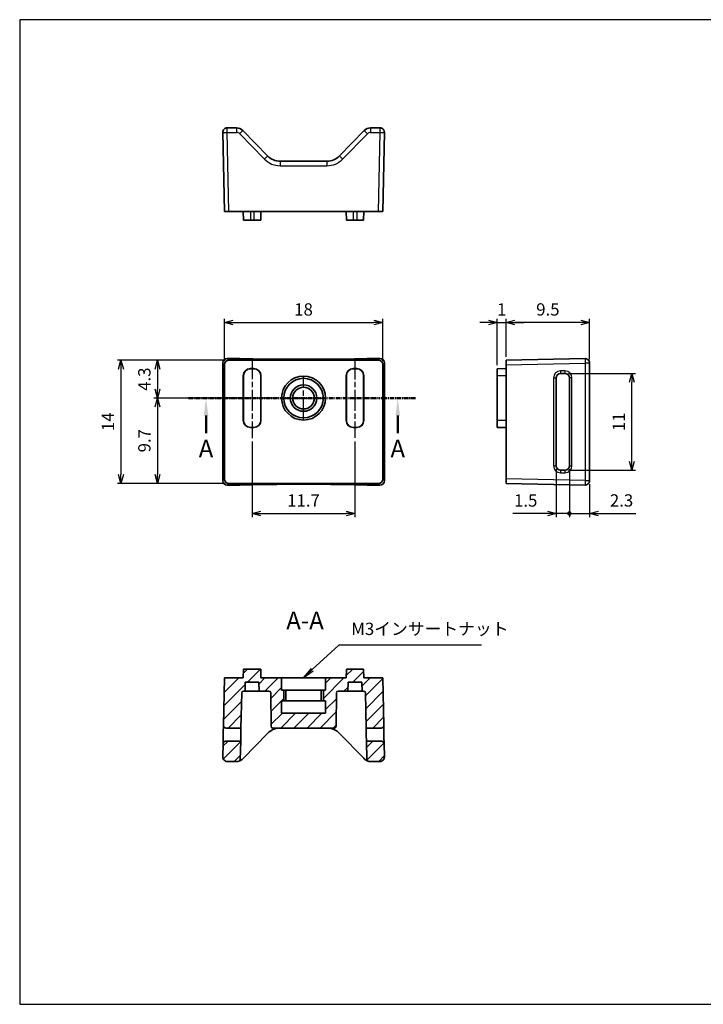
# Model space of a CAD drawing. Units: millimetres. Extents: x 0 to 161, y 0 to 112.
# Drawn here: x 0 to 78, y 0 to 112 of the extents above; entities that cross this region are included whole.
import ezdxf

# ---------------------------------------------------------------- set-up
doc = ezdxf.new("R2010")
doc.units = ezdxf.units.MM
doc.header["$LTSCALE"] = 0.4
for name, pattern in [('AM_ISO08W050', [18, 12, -1.5, 3, -1.5]), ('AM_ISO08W050x2', [9, 6, -0.75, 1.5, -0.75]), ('CENTER', [2, 1.25, -0.25, 0.25, -0.25])]:
    doc.linetypes.add(name, pattern=pattern)
for name, color, linetype, lineweight in [('AM_10', 7, 'AM_ISO08W050', 50), ('AM_5', 3, 'Continuous', 25), ('AM_7', 4, 'AM_ISO08W050', 25), ('Hatch (ISO)', 1, 'Continuous', 18), ('Visible (ISO)', 7, 'Continuous', 35), ('Visible Narrow (ISO)', 7, 'Continuous', 25)]:
    doc.layers.add(name, color=color, linetype=linetype, lineweight=lineweight)
doc.styles.add('ACISOTS', font='isocp.shx', dxfattribs={"height": 1, "bigfont": 'extfont.shx'})
doc.styles.get("Standard").update_dxf_attribs({"font": 'ISOCP.SHX', "bigfont": 'EXTFONT.SHX'})
doc.dimstyles.new('AM_ISO$0', dxfattribs={"dimtxt": 3.5, "dimasz": 2.5, "dimexe": 1, "dimexo": 1, "dimgap": 1.5, "dimtad": 1, "dimdsep": 46, "dimtxsty": 'STANDARD', "dimblk": 'OPEN30', "dimcen": 0, "dimclrd": 3, "dimclre": 3, "dimclrt": 2, "dimadec": 0, "dimazin": 2, "dimtp": 0.1, "dimtm": 0.1, "dimtfac": 0.71, "dimtmove": 0, "dimatfit": 3, "dimldrblk": 'OPEN30', "dimfxl": 1, "dimlwd": -1, "dimlwe": -1, "dimarcsym": 0})

# ---------------------------------------------------------------- blocks, each defined once
blk = doc.blocks.new('TK-A3')
blk.add_lwpolyline([(0, 0), (403, 0), (403, 280), (0, 280)], close=True)
blk = doc.blocks.new('*S36')
at = {"layer": 'AM_10', "color": 7, "linetype": 'CENTER'}
for p, q in [((19.19, 68.96), (23.19, 68.96)), ((45, 68.96), (41, 68.96))]:
    blk.add_line(p, q, dxfattribs=at)
at = {"layer": 'AM_10', "color": 1, "linetype": 'CENTER'}
blk.add_line((23.19, 68.96), (41, 68.96), dxfattribs=at)
at = {"layer": 'AM_10', "color": 7, "linetype": 'AM_ISO08W050'}
for p, q in [((21.19, 66.96), (21.19, 64.96)), ((43, 66.96), (43, 64.96))]:
    blk.add_line(p, q, dxfattribs=at)
at = {"layer": 'AM_10', "color": 7, "linetype": 'Continuous', "extrusion": (1e-16, 0, -1)}
blk.add_trace([(-20.93, 66.96), (-21.46, 66.96), (-21.19, 68.96)], dxfattribs=at)
at = {"layer": 'AM_10', "color": 7, "linetype": 'Continuous'}
blk.add_trace([(43.26, 66.96), (42.74, 66.96), (43, 68.96)], dxfattribs=at)
at = {"layer": 'AM_10', "color": 7, "char_height": 2, "attachment_point": 5, "style": 'ACISOTS'}
for s, insert in [('A', (21.19, 62.96)), ('A', (43, 62.96)), ('A-A', (32.45, 43.4))]:
    blk.add_mtext(s, dxfattribs=dict(at, insert=insert))
blk = doc.blocks.new('_Open30')
at = {"color": 0, "linetype": 'ByBlock', "lineweight": -2}
for p, q in [((-1, 0.27), (0, 0)), ((0, 0), (-1, -0.27)), ((0, 0), (-1, 0))]:
    blk.add_line(p, q, dxfattribs=at)
blk = doc.blocks.new('*D26')
at = {"layer": 'AM_5', "color": 3}
for p, q in [((23.38, 73.26), (11.12, 73.26)), ((11.52, 72.26), (11.52, 60.26)), ((23.38, 59.26), (11.12, 59.26))]:
    blk.add_line(p, q, dxfattribs=at)
at = {"layer": 'Defpoints', "color": 0}
for p in [(23.78, 73.26), (11.52, 59.26), (23.78, 59.26)]:
    blk.add_point(p, dxfattribs=at)
at = {"layer": 'AM_5', "color": 3}
for p, rotation in [((11.52, 73.26), 90), ((11.52, 59.26), 270)]:
    blk.add_blockref('_Open30', p, dxfattribs=dict(at, rotation=rotation))
at = {"layer": 'AM_5', "color": 2, "insert": (10.22, 66.26), "char_height": 1.4, "attachment_point": 5, "rotation": 90}
blk.add_mtext('14', dxfattribs=at)
blk = doc.blocks.new('*D27')
at = {"layer": 'AM_5', "color": 3}
for p, q in [((23.38, 73.26), (15.26, 73.26)), ((15.66, 72.26), (15.66, 69.96)), ((29.45, 68.96), (15.26, 68.96))]:
    blk.add_line(p, q, dxfattribs=at)
at = {"layer": 'Defpoints', "color": 0}
for p in [(23.78, 73.26), (15.66, 68.96), (29.85, 68.96)]:
    blk.add_point(p, dxfattribs=at)
at = {"layer": 'AM_5', "color": 3}
for p, rotation in [((15.66, 73.26), 90), ((15.66, 68.96), 270)]:
    blk.add_blockref('_Open30', p, dxfattribs=dict(at, rotation=rotation))
at = {"layer": 'AM_5', "color": 2, "insert": (14.36, 71.11), "char_height": 1.4, "attachment_point": 5, "rotation": 90}
blk.add_mtext('4.3', dxfattribs=at)
blk = doc.blocks.new('*D28')
at = {"layer": 'AM_5', "color": 3}
for p, q in [((29.45, 68.96), (15.26, 68.96)), ((15.66, 67.96), (15.66, 60.26)), ((23.38, 59.26), (15.26, 59.26))]:
    blk.add_line(p, q, dxfattribs=at)
at = {"layer": 'Defpoints', "color": 0}
for p in [(29.85, 68.96), (15.66, 59.26), (23.78, 59.26)]:
    blk.add_point(p, dxfattribs=at)
at = {"layer": 'AM_5', "color": 3}
for p, rotation in [((15.66, 68.96), 90), ((15.66, 59.26), 270)]:
    blk.add_blockref('_Open30', p, dxfattribs=dict(at, rotation=rotation))
at = {"layer": 'AM_5', "color": 2, "insert": (14.36, 64.11), "char_height": 1.4, "attachment_point": 5, "rotation": 90}
blk.add_mtext('9.7', dxfattribs=at)
blk = doc.blocks.new('*S38')
at = {"layer": 'AM_5', "color": 3}
for p, q in [((36.31, 40.87), (33.26, 38.07)), ((52.53, 40.87), (36.31, 40.87))]:
    blk.add_line(p, q, dxfattribs=at)
at = {"layer": 'AM_5', "color": 3, "linetype": 'Continuous'}
for p, q in [((33.14, 38.21), (32.23, 37.13)), ((33.26, 38.07), (32.23, 37.13)), ((32.23, 37.13), (33.39, 37.94))]:
    blk.add_line(p, q, dxfattribs=at)
at = {"layer": 'AM_5', "color": 2, "insert": (37.71, 41.57), "char_height": 1.4, "attachment_point": 7, "style": 'ACISOTS'}
blk.add_mtext('M3インサートナット', dxfattribs=at)
blk = doc.blocks.new('*D31')
at = {"layer": 'AM_5', "color": 3}
for p, q in [((55.32, 73.66), (55.32, 77.96)), ((63.82, 77.56), (56.32, 77.56)), ((64.82, 73.35), (64.82, 77.96))]:
    blk.add_line(p, q, dxfattribs=at)
at = {"layer": 'Defpoints', "color": 0}
for p in [(55.32, 77.56), (55.32, 73.26), (64.82, 72.95)]:
    blk.add_point(p, dxfattribs=at)
at = {"layer": 'AM_5', "color": 3, "rotation": 180}
blk.add_blockref('_Open30', (55.32, 77.56), dxfattribs=at)
at = {"layer": 'AM_5', "color": 3}
blk.add_blockref('_Open30', (64.82, 77.56), dxfattribs=at)
at = {"layer": 'AM_5', "color": 2, "insert": (60.07, 78.86), "char_height": 1.4, "attachment_point": 5}
blk.add_mtext('9.5', dxfattribs=at)
blk = doc.blocks.new('GENDOT')
blk.add_line((0, 0), (-1, 0))
at = {"const_width": 0.25}
blk.add_lwpolyline([(-0.125, 0, 1), (0.125, 0, 1)], format="xyb", close=True, dxfattribs=at)
blk = doc.blocks.new('*D33')
at = {"layer": 'AM_5', "color": 3}
for p, q in [((62.52, 60.86), (62.52, 55.43)), ((64.82, 59.17), (64.82, 55.43)), ((61.52, 55.83), (60.52, 55.83)), ((62.52, 55.83), (64.82, 55.83)), ((65.82, 55.83), (70.07, 55.83))]:
    blk.add_line(p, q, dxfattribs=at)
at = {"layer": 'Defpoints', "color": 0}
for p in [(62.52, 61.26), (64.82, 59.57), (62.52, 55.83)]:
    blk.add_point(p, dxfattribs=at)
at = {"layer": 'AM_5', "color": 3}
blk.add_blockref('GENDOT', (62.52, 55.83), dxfattribs=at)
at = {"layer": 'AM_5', "color": 3, "rotation": 180}
blk.add_blockref('_Open30', (64.82, 55.83), dxfattribs=at)
at = {"layer": 'AM_5', "color": 2, "insert": (68.45, 57.13), "char_height": 1.4, "attachment_point": 5}
blk.add_mtext('2.3', dxfattribs=at)
blk = doc.blocks.new('*D34')
at = {"layer": 'AM_5', "color": 3}
for p, q in [((61.02, 60.86), (61.02, 55.43)), ((62.52, 60.86), (62.52, 55.43)), ((60.02, 55.83), (56.08, 55.83)), ((62.52, 55.83), (61.02, 55.83)), ((63.52, 55.83), (64.52, 55.83))]:
    blk.add_line(p, q, dxfattribs=at)
at = {"layer": 'Defpoints', "color": 0}
for p in [(61.02, 61.26), (62.52, 61.26), (62.52, 55.83)]:
    blk.add_point(p, dxfattribs=at)
at = {"layer": 'AM_5', "color": 3}
blk.add_blockref('_Open30', (61.02, 55.83), dxfattribs=at)
at = {"layer": 'AM_5', "color": 3, "rotation": 180}
blk.add_blockref('GENDOT', (62.52, 55.83), dxfattribs=at)
at = {"layer": 'AM_5', "color": 2, "insert": (57.55, 57.13), "char_height": 1.4, "attachment_point": 5}
blk.add_mtext('1.5', dxfattribs=at)
blk = doc.blocks.new('*S37')
at = {"layer": 'AM_10', "color": 7, "linetype": 'CENTER'}
for p, q in [((19.19, 68.96), (23.19, 68.96)), ((45, 68.96), (41, 68.96))]:
    blk.add_line(p, q, dxfattribs=at)
at = {"layer": 'AM_10', "color": 1, "linetype": 'CENTER'}
blk.add_line((23.19, 68.96), (41, 68.96), dxfattribs=at)
at = {"layer": 'AM_10', "color": 7, "linetype": 'AM_ISO08W050'}
for p, q in [((21.19, 66.96), (21.19, 64.96)), ((43, 66.96), (43, 64.96))]:
    blk.add_line(p, q, dxfattribs=at)
at = {"layer": 'AM_10', "color": 7, "linetype": 'Continuous', "extrusion": (1e-16, 0, -1)}
blk.add_trace([(-20.93, 66.96), (-21.46, 66.96), (-21.19, 68.96)], dxfattribs=at)
at = {"layer": 'AM_10', "color": 7, "linetype": 'Continuous'}
blk.add_trace([(43.26, 66.96), (42.74, 66.96), (43, 68.96)], dxfattribs=at)
at = {"layer": 'AM_10', "color": 7, "char_height": 2, "attachment_point": 5, "style": 'ACISOTS'}
for s, insert in [('A', (21.19, 62.96)), ('A', (43, 62.96)), ('A-A', (32.45, 43.4))]:
    blk.add_mtext(s, dxfattribs=dict(at, insert=insert))

msp = doc.modelspace()

# ---------------------------------------------------------------- hatches: boundary and pattern name
at = {"layer": 'Hatch (ISO)'}
h = msp.add_hatch(dxfattribs=at)
h.set_pattern_fill('ANSI31', color=256, scale=8.466667, style=0)
h.set_pattern_definition([(45, (-2.45, -5.194), (-0.748355, 0.748355), [])])
edge = h.paths.add_edge_path()
edge.add_ellipse((39.677, 27.861), major_axis=(-0.2, -0.004), ratio=1, start_angle=0, end_angle=72.31439)
edge.add_ellipse((39.904, 28.628), major_axis=(-0.284, -0.959), ratio=1, start_angle=0, end_angle=16.47956)
edge.add_line((39.904, 27.628), (40.972, 27.628))
edge.add_ellipse((40.972, 28.128), major_axis=(0, -0.5), ratio=1, start_angle=0, end_angle=91.20605)
edge.add_line((41.472, 28.138), (41.44, 29.634))
edge.add_ellipse((41.141, 29.628), major_axis=(0.3, 0.006), ratio=1, start_angle=0, end_angle=88.79395)
edge.add_line((41.141, 29.928), (39.434, 29.928))
edge.add_line((39.434, 29.928), (39.477, 27.856))
edge = h.paths.add_edge_path()
edge.add_ellipse((24.888, 27.861), major_axis=(0.057, -0.192), ratio=1, start_angle=0, end_angle=72.31439)
edge.add_line((25.088, 27.856), (25.132, 29.928))
edge.add_line((25.132, 29.928), (23.425, 29.928))
edge.add_ellipse((23.425, 29.628), major_axis=(0, 0.3), ratio=1, start_angle=0, end_angle=88.79395)
edge.add_line((23.125, 29.634), (23.093, 28.138))
edge.add_ellipse((23.593, 28.128), major_axis=(-0.5, 0.011), ratio=1, start_angle=0, end_angle=91.20605)
edge.add_line((23.593, 27.628), (24.661, 27.628))
edge.add_ellipse((24.661, 28.628), major_axis=(0, -1), ratio=1, start_angle=0, end_angle=16.47956)
edge = h.paths.add_edge_path()
edge.add_line((29.783, 37.128), (27.433, 37.128))
edge.add_line((27.433, 37.128), (27.415, 38.128))
edge.add_line((27.415, 38.128), (25.45, 38.128))
edge.add_line((25.45, 38.128), (25.433, 37.128))
edge.add_line((25.433, 37.128), (23.283, 37.128))
edge.add_line((23.283, 37.128), (23.169, 31.734))
edge.add_ellipse((23.469, 31.728), major_axis=(-0.3, 0.006), ratio=1, start_angle=0, end_angle=91.20605)
edge.add_line((23.469, 31.428), (25.163, 31.428))
edge.add_line((25.163, 31.428), (25.247, 35.432))
edge.add_ellipse((25.447, 35.428), major_axis=(-0.2, 0.004), ratio=1, start_angle=271.20605, end_angle=360, ccw=False)
edge.add_line((25.447, 35.628), (25.633, 35.628))
edge.add_line((25.633, 35.628), (25.65, 36.628))
edge.add_line((25.65, 36.628), (27.215, 36.628))
edge.add_line((27.215, 36.628), (27.233, 35.628))
edge.add_line((27.233, 35.628), (28.348, 35.628))
edge.add_ellipse((28.348, 35.428), major_axis=(0, 0.2), ratio=1, start_angle=270.5, end_angle=360, ccw=False)
edge.add_line((28.548, 35.43), (28.581, 31.626))
edge.add_ellipse((28.781, 31.628), major_axis=(-0.2, -0.002), ratio=1, start_angle=0, end_angle=89.5)
edge.add_line((28.781, 31.428), (35.785, 31.428))
edge.add_ellipse((35.785, 31.628), major_axis=(0, -0.2), ratio=1, start_angle=0, end_angle=89.5)
edge.add_line((35.985, 31.626), (36.018, 35.43))
edge.add_ellipse((36.218, 35.428), major_axis=(-0.2, 0.002), ratio=1, start_angle=270.5, end_angle=360, ccw=False)
edge.add_line((36.218, 35.628), (37.333, 35.628))
edge.add_line((37.333, 35.628), (37.35, 36.628))
edge.add_line((37.35, 36.628), (38.915, 36.628))
edge.add_line((38.915, 36.628), (38.933, 35.628))
edge.add_line((38.933, 35.628), (39.118, 35.628))
edge.add_ellipse((39.118, 35.428), major_axis=(0, 0.2), ratio=1, start_angle=271.20605, end_angle=360, ccw=False)
edge.add_line((39.318, 35.432), (39.402, 31.428))
edge.add_line((39.402, 31.428), (41.096, 31.428))
edge.add_ellipse((41.096, 31.728), major_axis=(0, -0.3), ratio=1, start_angle=0, end_angle=91.20605)
edge.add_line((41.396, 31.734), (41.283, 37.128))
edge.add_line((41.283, 37.128), (39.133, 37.128))
edge.add_line((39.133, 37.128), (39.115, 38.128))
edge.add_line((39.115, 38.128), (37.15, 38.128))
edge.add_line((37.15, 38.128), (37.133, 37.128))
edge.add_line((37.133, 37.128), (34.783, 37.128))
edge.add_line((34.783, 37.128), (34.783, 35.728))
edge.add_line((34.783, 35.728), (34.533, 35.728))
edge.add_line((34.533, 35.728), (34.533, 34.528))
edge.add_line((34.533, 34.528), (34.783, 34.528))
edge.add_line((34.783, 34.528), (34.783, 33.128))
edge.add_line((34.783, 33.128), (30.041, 33.128))
edge.add_line((30.041, 33.128), (29.783, 33.128))
edge.add_line((29.783, 33.128), (29.783, 34.528))
edge.add_line((29.783, 34.528), (30.033, 34.528))
edge.add_line((30.033, 34.528), (30.033, 35.728))
edge.add_line((30.033, 35.728), (29.783, 35.728))
edge.add_line((29.783, 35.728), (29.783, 37.128))

# ---------------------------------------------------------------- linework, layer by layer
at = {"layer": 'AM_7', "linetype": 'AM_ISO08W050x2'}
for p, q in [((26.433, 73.507), (26.433, 64.407)), ((38.133, 73.49), (38.133, 64.424)), ((32.283, 66.527), (32.283, 71.386)), ((29.853, 68.957), (34.712, 68.957))]:
    msp.add_line(p, q, dxfattribs=at)
at = {"layer": 'Visible (ISO)'}
for p, q in [((24.661, 99.694), (23.593, 99.694)), ((40.972, 99.694), (39.904, 99.694)), ((23.093, 99.184), (23.283, 90.194)), ((28.194, 96.499), (25.378, 99.392)), ((39.188, 99.392), (36.372, 96.499)), ((41.283, 90.194), (41.472, 99.184)), ((34.939, 95.894), (29.627, 95.894)), ((23.783, 90.194), (23.283, 90.194)), ((23.783, 90.194), (40.783, 90.194)), ((25.433, 90.194), (25.45, 89.194)), ((27.433, 90.194), (27.415, 89.194)), ((37.133, 90.194), (37.15, 89.194)), ((39.133, 90.194), (39.115, 89.194)), ((41.283, 90.194), (40.783, 90.194)), ((26.233, 89.194), (25.45, 89.194)), ((26.233, 89.194), (26.633, 89.194)), ((27.415, 89.194), (26.633, 89.194)), ((37.933, 89.194), (37.15, 89.194)), ((37.933, 89.194), (38.333, 89.194)), ((39.115, 89.194), (38.333, 89.194)), ((23.093, 59.568), (23.093, 72.946)), ((23.593, 73.446), (24.661, 73.446)), ((23.783, 73.257), (40.783, 73.257)), ((27.846, 73.382), (25.03, 73.443)), ((34.939, 73.366), (29.627, 73.366)), ((39.535, 73.443), (36.719, 73.382)), ((39.904, 73.446), (40.972, 73.446)), ((41.472, 72.946), (41.472, 59.568)), ((64.308, 73.446), (55.318, 73.257)), ((55.318, 72.757), (55.318, 73.257)), ((64.818, 59.568), (64.818, 72.946)), ((23.283, 59.757), (23.283, 72.757)), ((26.233, 72.307), (26.633, 72.307)), ((26.233, 72.29), (26.633, 72.29)), ((37.933, 72.307), (38.333, 72.307)), ((37.933, 72.29), (38.333, 72.29)), ((41.283, 72.757), (41.283, 59.757)), ((55.318, 72.307), (54.318, 72.29)), ((54.318, 71.507), (54.318, 72.29)), ((55.318, 72.757), (55.318, 59.757)), ((61.518, 71.757), (62.018, 71.757)), ((23.169, 71.257), (23.169, 61.257)), ((25.433, 66.407), (25.433, 71.507)), ((25.45, 66.407), (25.45, 71.507)), ((27.415, 71.507), (27.415, 66.407)), ((27.433, 71.507), (27.433, 66.407)), ((37.133, 66.407), (37.133, 71.507)), ((37.15, 66.407), (37.15, 71.507)), ((39.115, 71.507), (39.115, 66.407)), ((39.133, 71.507), (39.133, 66.407)), ((41.396, 61.257), (41.396, 71.257)), ((54.318, 71.507), (54.318, 66.407)), ((61.018, 61.257), (61.018, 71.257)), ((62.518, 71.257), (62.518, 61.257)), ((54.318, 65.624), (54.318, 66.407)), ((26.633, 65.624), (26.233, 65.624)), ((26.633, 65.607), (26.233, 65.607)), ((38.333, 65.624), (37.933, 65.624)), ((38.333, 65.607), (37.933, 65.607)), ((55.318, 65.607), (54.318, 65.624)), ((62.018, 60.757), (61.518, 60.757)), ((55.318, 59.257), (55.318, 59.757)), ((24.661, 59.068), (23.593, 59.068)), ((40.783, 59.257), (23.783, 59.257)), ((25.03, 59.071), (27.846, 59.132)), ((29.627, 59.148), (34.939, 59.148)), ((36.719, 59.132), (39.535, 59.071)), ((40.972, 59.068), (39.904, 59.068)), ((55.318, 59.257), (64.308, 59.068)), ((25.45, 38.128), (25.433, 37.128)), ((27.415, 38.128), (25.45, 38.128)), ((27.433, 37.128), (27.415, 38.128)), ((37.15, 38.128), (37.133, 37.128)), ((39.115, 38.128), (37.15, 38.128)), ((39.133, 37.128), (39.115, 38.128)), ((23.283, 37.128), (23.169, 31.734)), ((25.433, 37.128), (23.283, 37.128)), ((29.783, 37.128), (27.433, 37.128)), ((29.783, 37.128), (34.783, 37.128)), ((29.783, 37.128), (29.783, 35.728)), ((37.133, 37.128), (34.783, 37.128)), ((34.783, 37.128), (34.783, 35.728)), ((41.283, 37.128), (39.133, 37.128)), ((41.396, 31.734), (41.283, 37.128)), ((25.633, 35.628), (25.65, 36.628)), ((25.65, 36.628), (27.215, 36.628)), ((27.215, 36.628), (27.233, 35.628)), ((37.333, 35.628), (37.35, 36.628)), ((37.35, 36.628), (38.915, 36.628)), ((38.915, 36.628), (38.933, 35.628)), ((25.163, 31.428), (25.247, 35.432)), ((25.447, 35.628), (25.633, 35.628)), ((26.133, 35.628), (25.633, 35.628)), ((26.733, 35.628), (26.133, 35.628)), ((27.233, 35.628), (26.733, 35.628)), ((27.233, 35.628), (28.348, 35.628)), ((28.548, 35.43), (28.581, 31.626)), ((29.783, 35.728), (30.033, 35.728)), ((30.033, 34.528), (30.033, 35.728)), ((30.033, 35.728), (34.783, 35.728)), ((30.283, 35.728), (30.283, 34.528)), ((34.283, 35.728), (34.283, 34.528)), ((34.533, 35.728), (34.533, 34.528)), ((35.985, 31.626), (36.018, 35.43)), ((36.218, 35.628), (37.333, 35.628)), ((37.833, 35.628), (37.333, 35.628)), ((38.433, 35.628), (37.833, 35.628)), ((38.933, 35.628), (38.433, 35.628)), ((38.933, 35.628), (39.118, 35.628)), ((39.318, 35.432), (39.402, 31.428)), ((29.783, 34.528), (30.033, 34.528)), ((29.783, 34.528), (29.783, 33.128)), ((30.033, 34.528), (34.783, 34.528)), ((34.783, 34.528), (34.783, 33.128)), ((29.783, 33.128), (30.041, 33.128)), ((30.041, 33.128), (34.783, 33.128)), ((23.169, 31.734), (23.152, 30.934)), ((23.469, 31.428), (25.163, 31.428)), ((25.163, 31.428), (25.158, 31.192)), ((28.781, 31.428), (35.785, 31.428)), ((39.402, 31.428), (41.096, 31.428)), ((39.407, 31.192), (39.402, 31.428)), ((41.413, 30.934), (41.396, 31.734)), ((23.142, 30.434), (23.125, 29.634)), ((23.152, 30.934), (23.142, 30.434)), ((25.437, 27.991), (28.194, 30.823)), ((36.372, 30.823), (39.128, 27.991)), ((41.424, 30.434), (41.413, 30.934)), ((41.44, 29.634), (41.424, 30.434)), ((23.125, 29.634), (23.093, 28.138)), ((25.132, 29.928), (23.425, 29.928)), ((25.088, 27.856), (25.132, 29.928)), ((25.137, 30.201), (25.132, 29.928)), ((39.434, 29.928), (39.428, 30.201)), ((41.141, 29.928), (39.434, 29.928)), ((39.434, 29.928), (39.477, 27.856)), ((41.472, 28.138), (41.44, 29.634)), ((23.593, 27.628), (24.661, 27.628)), ((25.378, 27.93), (25.437, 27.991)), ((39.128, 27.991), (39.188, 27.93)), ((39.904, 27.628), (40.972, 27.628))]:
    msp.add_line(p, q, dxfattribs=at)
for radius in [2.5, 2.25, 1.5, 1.23]:
    msp.add_circle((32.283, 68.957), radius, dxfattribs=at)
for centre, radius, start, end in [((23.593, 99.194), 0.5, 90, 181.20605), ((24.661, 98.694), 1, 44.23267, 90), ((39.904, 98.694), 1, 90, 135.76733), ((40.972, 99.194), 0.5, 358.79395, 90), ((29.627, 97.894), 2, 224.23267, 270), ((34.939, 97.894), 2, 270, 315.76733), ((23.593, 72.946), 0.5, 90, 180), ((40.972, 72.946), 0.5, 0, 90), ((64.318, 72.946), 0.5, 0, 91.20605), ((26.233, 71.507), 0.8, 90, 180), ((26.233, 71.507), 0.783, 90, 180), ((26.633, 71.507), 0.8, 0, 90), ((26.633, 71.507), 0.783, 0, 90), ((37.933, 71.507), 0.8, 90, 180), ((37.933, 71.507), 0.783, 90, 180), ((38.333, 71.507), 0.8, 0, 90), ((38.333, 71.507), 0.783, 0, 90), ((61.518, 71.257), 0.5, 90, 180), ((62.018, 71.257), 0.5, 0, 90), ((26.233, 66.407), 0.8, 180, 270), ((26.233, 66.407), 0.783, 180, 270), ((26.633, 66.407), 0.8, 270, 0), ((26.633, 66.407), 0.783, 270, 0), ((37.933, 66.407), 0.8, 180, 270), ((37.933, 66.407), 0.783, 180, 270), ((38.333, 66.407), 0.8, 270, 0), ((38.333, 66.407), 0.783, 270, 0), ((61.518, 61.257), 0.5, 180, 270), ((62.018, 61.257), 0.5, 270, 0), ((23.593, 59.568), 0.5, 180, 270), ((40.972, 59.568), 0.5, 270, 0), ((64.318, 59.568), 0.5, 268.79395, 0), ((25.447, 35.428), 0.2, 90, 178.79395), ((28.348, 35.428), 0.2, 0.5, 90), ((36.218, 35.428), 0.2, 90, 179.5), ((39.118, 35.428), 0.2, 1.20605, 90), ((23.469, 31.728), 0.3, 178.79395, 270), ((29.627, 29.428), 2, 93.80279, 135.76733), ((28.781, 31.628), 0.2, 180.5, 270), ((34.939, 29.428), 2, 44.23267, 86.19721), ((35.785, 31.628), 0.2, 270, 359.5), ((41.096, 31.728), 0.3, 270, 1.20605), ((23.425, 29.628), 0.3, 90, 178.79395), ((41.141, 29.628), 0.3, 1.20605, 90), ((23.593, 28.128), 0.5, 178.79395, 270), ((40.972, 28.128), 0.5, 270, 1.20605), ((24.661, 28.628), 1, 270, 286.47956), ((24.888, 27.861), 0.2, 286.47956, 358.79395), ((39.677, 27.861), 0.2, 181.20605, 253.52044), ((39.904, 28.628), 1, 253.52044, 270)]:
    msp.add_arc(centre, radius, start, end, dxfattribs=at)
for centre, major_axis, ratio, start_param, end_param in [((23.783, 72.757), (-0.354, 0.354), 0.9995571, 5.4980087, 7.068362), ((40.783, 72.757), (0.354, 0.354), 0.9995571, 5.4980087, 7.068362), ((23.783, 59.757), (-0.354, -0.354), 0.9995571, 5.4980087, 7.068362), ((40.783, 59.757), (0.354, -0.354), 0.9995571, 5.4980087, 7.068362), ((25.283, 27.61), (0.2, 9.502), 0.0210433, 1.2145493, 1.2701564), ((39.283, 27.61), (-0.2, 9.502), 0.0210433, 5.0130289, 5.068636)]:
    msp.add_ellipse(centre, major_axis=major_axis, ratio=ratio, start_param=start_param, end_param=end_param, dxfattribs=at)
for points, knots in [([(24.661, 73.446), (24.688, 73.446), (24.715, 73.446), (24.769, 73.446), (24.796, 73.446), (24.847, 73.446), (24.873, 73.445), (24.921, 73.445), (24.945, 73.445), (24.989, 73.444), (25.01, 73.443), (25.03, 73.443)], [0, 0, 0, 0, 0.15975812, 0.15975812, 0.31951623, 0.31951623, 0.47927435, 0.47927435, 0.63903246, 0.63903246, 0.79879058, 0.79879058, 0.79879058, 0.79879058]), ([(27.846, 73.382), (27.938, 73.38), (28.038, 73.378), (28.25, 73.375), (28.362, 73.374), (28.597, 73.371), (28.719, 73.37), (28.971, 73.368), (29.1, 73.367), (29.362, 73.367), (29.494, 73.366), (29.627, 73.366)], [-0.79879058, -0.79879058, -0.79879058, -0.79879058, -0.63903246, -0.63903246, -0.47927435, -0.47927435, -0.31951623, -0.31951623, -0.15975812, -0.15975812, 0, 0, 0, 0]), ([(34.939, 73.366), (35.071, 73.366), (35.204, 73.367), (35.465, 73.367), (35.595, 73.368), (35.846, 73.37), (35.968, 73.371), (36.203, 73.374), (36.316, 73.375), (36.528, 73.378), (36.627, 73.38), (36.719, 73.382)], [0, 0, 0, 0, 0.15975812, 0.15975812, 0.31951623, 0.31951623, 0.47927435, 0.47927435, 0.63903246, 0.63903246, 0.79879058, 0.79879058, 0.79879058, 0.79879058]), ([(39.535, 73.443), (39.555, 73.443), (39.576, 73.444), (39.621, 73.445), (39.644, 73.445), (39.693, 73.445), (39.718, 73.446), (39.77, 73.446), (39.796, 73.446), (39.85, 73.446), (39.877, 73.446), (39.904, 73.446)], [-0.79879058, -0.79879058, -0.79879058, -0.79879058, -0.63903246, -0.63903246, -0.47927435, -0.47927435, -0.31951623, -0.31951623, -0.15975812, -0.15975812, 0, 0, 0, 0]), ([(23.157, 72.01), (23.157, 72.01), (23.157, 72.01), (23.157, 72.01), (23.158, 72.006), (23.159, 71.988), (23.16, 71.968), (23.162, 71.908), (23.163, 71.862), (23.166, 71.751), (23.167, 71.684), (23.168, 71.536), (23.169, 71.456), (23.169, 71.335), (23.169, 71.296), (23.169, 71.257)], [-1.3714315, -1.3714315, -1.3714315, -1.3714315, -1.3711232, -1.3711232, -1.2635163, -1.2635163, -1.0577488, -1.0577488, -0.7718797, -0.7718797, -0.4618921, -0.4618921, -0.1477329, -0.1477329, 0, 0, 0, 0]), ([(41.396, 71.257), (41.396, 71.34), (41.397, 71.423), (41.398, 71.581), (41.398, 71.656), (41.401, 71.789), (41.402, 71.848), (41.404, 71.941), (41.406, 71.976), (41.408, 72.003), (41.408, 72.008), (41.408, 72.01), (41.408, 72.01), (41.408, 72.01)], [0, 0, 0, 0, 0.3141593, 0.3141593, 0.6283185, 0.6283185, 0.9419368, 0.9419368, 1.2423864, 1.2423864, 1.3523523, 1.3523523, 1.3714315, 1.3714315, 1.3714315, 1.3714315]), ([(23.169, 61.257), (23.169, 61.174), (23.169, 61.091), (23.168, 60.933), (23.167, 60.858), (23.165, 60.725), (23.164, 60.666), (23.161, 60.573), (23.159, 60.538), (23.158, 60.511), (23.157, 60.506), (23.157, 60.504), (23.157, 60.504), (23.157, 60.504)], [0, 0, 0, 0, 0.3141593, 0.3141593, 0.6283185, 0.6283185, 0.9419368, 0.9419368, 1.2423864, 1.2423864, 1.3523523, 1.3523523, 1.3714315, 1.3714315, 1.3714315, 1.3714315]), ([(41.408, 60.504), (41.408, 60.504), (41.408, 60.504), (41.408, 60.504), (41.408, 60.508), (41.407, 60.526), (41.406, 60.546), (41.403, 60.606), (41.402, 60.652), (41.4, 60.763), (41.399, 60.83), (41.397, 60.978), (41.397, 61.058), (41.396, 61.179), (41.396, 61.218), (41.396, 61.257)], [-1.3714315, -1.3714315, -1.3714315, -1.3714315, -1.3711232, -1.3711232, -1.2635163, -1.2635163, -1.0577488, -1.0577488, -0.7718797, -0.7718797, -0.4618921, -0.4618921, -0.1477329, -0.1477329, 0, 0, 0, 0]), ([(25.03, 59.071), (25.01, 59.07), (24.989, 59.07), (24.945, 59.069), (24.921, 59.069), (24.873, 59.069), (24.847, 59.068), (24.796, 59.068), (24.769, 59.068), (24.715, 59.068), (24.688, 59.068), (24.661, 59.068)], [-0.79879058, -0.79879058, -0.79879058, -0.79879058, -0.63903246, -0.63903246, -0.47927435, -0.47927435, -0.31951623, -0.31951623, -0.15975812, -0.15975812, 0, 0, 0, 0]), ([(29.627, 59.148), (29.494, 59.148), (29.362, 59.147), (29.1, 59.147), (28.971, 59.146), (28.719, 59.144), (28.597, 59.143), (28.362, 59.14), (28.25, 59.139), (28.038, 59.136), (27.938, 59.134), (27.846, 59.132)], [0, 0, 0, 0, 0.15975812, 0.15975812, 0.31951623, 0.31951623, 0.47927435, 0.47927435, 0.63903246, 0.63903246, 0.79879058, 0.79879058, 0.79879058, 0.79879058]), ([(36.719, 59.132), (36.627, 59.134), (36.528, 59.136), (36.316, 59.139), (36.203, 59.14), (35.968, 59.143), (35.846, 59.144), (35.595, 59.146), (35.465, 59.147), (35.204, 59.147), (35.071, 59.148), (34.939, 59.148)], [-0.79879058, -0.79879058, -0.79879058, -0.79879058, -0.63903246, -0.63903246, -0.47927435, -0.47927435, -0.31951623, -0.31951623, -0.15975812, -0.15975812, 0, 0, 0, 0]), ([(39.904, 59.068), (39.877, 59.068), (39.85, 59.068), (39.796, 59.068), (39.77, 59.068), (39.718, 59.068), (39.693, 59.069), (39.644, 59.069), (39.621, 59.069), (39.576, 59.07), (39.555, 59.07), (39.535, 59.071)], [0, 0, 0, 0, 0.15975812, 0.15975812, 0.31951623, 0.31951623, 0.47927435, 0.47927435, 0.63903246, 0.63903246, 0.79879058, 0.79879058, 0.79879058, 0.79879058]), ([(29.494, 31.423), (29.517, 31.425), (29.539, 31.426), (29.584, 31.427), (29.606, 31.428), (29.627, 31.428)], [0, 0, 0, 0, 0.007473882, 0.007473882, 0.014947764, 0.014947764, 0.014947764, 0.014947764]), ([(34.939, 31.428), (34.96, 31.428), (34.981, 31.427), (35.026, 31.426), (35.049, 31.425), (35.071, 31.423)], [-0.014947764, -0.014947764, -0.014947764, -0.014947764, -0.007473882, -0.007473882, 0, 0, 0, 0]), ([(25.151, 30.428), (25.149, 30.357), (25.141, 30.285), (25.138, 30.214), (25.137, 30.207), (25.137, 30.201)], [0.127156871, 0.127156871, 0.127156871, 0.127156871, 0.148245266, 0.148245266, 0.150436886, 0.150436886, 0.150436886, 0.150436886]), ([(25.158, 31.192), (25.158, 31.181), (25.158, 31.169), (25.16, 31.09), (25.167, 31.013), (25.165, 30.935), (25.165, 30.931), (25.165, 30.928)], [0.102370129, 0.102370129, 0.102370129, 0.102370129, 0.106314709, 0.106314709, 0.128843419, 0.128843419, 0.12989483, 0.12989483, 0.12989483, 0.12989483]), ([(39.4, 30.928), (39.4, 30.931), (39.4, 30.935), (39.4, 30.938), (39.398, 31.013), (39.405, 31.09), (39.407, 31.169), (39.407, 31.181), (39.407, 31.192)], [0.256635451, 0.256635451, 0.256635451, 0.256635451, 0.25768686, 0.25768686, 0.25768686, 0.28021557, 0.28021557, 0.28416015, 0.28416015, 0.28416015, 0.28416015]), ([(39.428, 30.201), (39.428, 30.207), (39.428, 30.214), (39.425, 30.285), (39.416, 30.357), (39.414, 30.428)], [0.227880394, 0.227880394, 0.227880394, 0.227880394, 0.230072013, 0.230072013, 0.251160405, 0.251160405, 0.251160405, 0.251160405]), ([(24.945, 27.669), (24.945, 27.669), (24.948, 27.67), (24.963, 27.674), (24.979, 27.679), (25.032, 27.698), (25.072, 27.715), (25.177, 27.769), (25.245, 27.812), (25.331, 27.885), (25.355, 27.907), (25.378, 27.93)], [0, 0, 0, 0, 0.007430425, 0.007430425, 0.019319104, 0.019319104, 0.034774388, 0.034774388, 0.054866257, 0.054866257, 0.062655495, 0.062655495, 0.062655495, 0.062655495]), ([(39.188, 27.93), (39.245, 27.871), (39.31, 27.82), (39.434, 27.743), (39.492, 27.716), (39.569, 27.685), (39.594, 27.677), (39.616, 27.67), (39.621, 27.669), (39.621, 27.669)], [0.00908342, 0.00908342, 0.00908342, 0.00908342, 0.028915348, 0.028915348, 0.047948045, 0.047948045, 0.06258858, 0.06258858, 0.071738915, 0.071738915, 0.071738915, 0.071738915])]:
    msp.add_open_spline(points, degree=3, knots=knots, dxfattribs=at)
at = {"layer": 'Visible Narrow (ISO)'}
for p, q in [((23.593, 99.184), (23.593, 99.694)), ((24.661, 99.694), (24.661, 99.184)), ((39.904, 99.694), (39.904, 99.184)), ((40.972, 99.694), (40.972, 99.184)), ((23.783, 90.194), (23.593, 99.184)), ((23.593, 99.184), (24.661, 99.184)), ((25.019, 99.032), (27.836, 96.14)), ((36.73, 96.14), (39.546, 99.032)), ((39.904, 99.184), (40.972, 99.184)), ((40.972, 99.184), (40.783, 90.194)), ((29.627, 95.894), (29.627, 95.384)), ((29.627, 95.384), (34.939, 95.384)), ((34.939, 95.894), (34.939, 95.384)), ((26.233, 90.194), (26.233, 89.194)), ((26.633, 90.194), (26.633, 89.194)), ((37.933, 90.194), (37.933, 89.194)), ((38.333, 90.194), (38.333, 89.194)), ((23.093, 72.946), (23.283, 72.757)), ((23.093, 72.946), (23.093, 72.946)), ((23.093, 59.568), (23.093, 72.946)), ((23.783, 73.257), (23.593, 73.446)), ((23.593, 73.446), (23.593, 73.446)), ((23.593, 73.446), (24.661, 73.446)), ((24.661, 73.446), (24.661, 73.446)), ((25.019, 73.443), (27.836, 73.382)), ((29.627, 73.366), (29.627, 73.366)), ((29.627, 73.366), (34.939, 73.366)), ((34.939, 73.366), (34.939, 73.366)), ((36.73, 73.382), (39.546, 73.443)), ((39.904, 73.446), (39.904, 73.446)), ((39.904, 73.446), (40.972, 73.446)), ((40.972, 73.446), (40.783, 73.257)), ((40.972, 73.446), (40.972, 73.446)), ((41.283, 72.757), (41.472, 72.946)), ((41.472, 72.946), (41.472, 72.946)), ((41.472, 72.946), (41.472, 59.568)), ((55.318, 72.757), (64.308, 72.946)), ((64.818, 72.946), (64.308, 72.946)), ((64.308, 72.946), (64.308, 59.568)), ((23.152, 72.057), (23.142, 72.057)), ((26.233, 72.307), (26.233, 72.29)), ((26.633, 72.307), (26.633, 72.29)), ((37.933, 72.307), (37.933, 72.29)), ((38.333, 72.307), (38.333, 72.29)), ((41.424, 72.057), (41.413, 72.057)), ((62.012, 72.057), (61.512, 72.057)), ((23.169, 71.257), (23.125, 71.257)), ((23.125, 71.257), (23.125, 61.257)), ((23.169, 71.257), (23.169, 71.257)), ((23.169, 61.257), (23.169, 71.257)), ((25.433, 71.507), (25.45, 71.507)), ((27.433, 71.507), (27.415, 71.507)), ((37.133, 71.507), (37.15, 71.507)), ((39.133, 71.507), (39.115, 71.507)), ((41.396, 71.257), (41.396, 71.257)), ((41.396, 71.257), (41.396, 61.257)), ((41.44, 71.257), (41.396, 71.257)), ((41.44, 61.257), (41.44, 71.257)), ((55.318, 71.507), (54.318, 71.507)), ((60.712, 71.257), (61.018, 71.257)), ((60.712, 71.257), (60.712, 61.257)), ((62.812, 71.257), (62.518, 71.257)), ((62.812, 61.257), (62.812, 71.257)), ((25.433, 66.407), (25.45, 66.407)), ((27.433, 66.407), (27.415, 66.407)), ((37.133, 66.407), (37.15, 66.407)), ((39.133, 66.407), (39.115, 66.407)), ((55.318, 66.407), (54.318, 66.407)), ((26.233, 65.607), (26.233, 65.624)), ((26.633, 65.607), (26.633, 65.624)), ((37.933, 65.607), (37.933, 65.624)), ((38.333, 65.607), (38.333, 65.624)), ((23.125, 61.257), (23.169, 61.257)), ((23.169, 61.257), (23.169, 61.257)), ((41.396, 61.257), (41.44, 61.257)), ((41.396, 61.257), (41.396, 61.257)), ((60.712, 61.257), (61.018, 61.257)), ((62.518, 61.257), (62.812, 61.257)), ((23.283, 59.757), (23.093, 59.568)), ((23.093, 59.568), (23.093, 59.568)), ((23.142, 60.457), (23.152, 60.457)), ((41.472, 59.568), (41.283, 59.757)), ((41.413, 60.457), (41.424, 60.457)), ((41.472, 59.568), (41.472, 59.568)), ((64.308, 59.568), (55.318, 59.757)), ((61.512, 60.457), (62.012, 60.457)), ((64.308, 59.568), (64.818, 59.568)), ((23.593, 59.068), (23.783, 59.257)), ((23.593, 59.068), (23.593, 59.068)), ((24.661, 59.068), (23.593, 59.068)), ((24.661, 59.068), (24.661, 59.068)), ((27.836, 59.132), (25.019, 59.071)), ((29.627, 59.148), (29.627, 59.148)), ((34.939, 59.148), (29.627, 59.148)), ((34.939, 59.148), (34.939, 59.148)), ((39.546, 59.071), (36.73, 59.132)), ((40.972, 59.068), (39.904, 59.068)), ((39.904, 59.068), (39.904, 59.068)), ((40.783, 59.257), (40.972, 59.068)), ((40.972, 59.068), (40.972, 59.068))]:
    msp.add_line(p, q, dxfattribs=at)
for centre, radius, start, end in [((24.661, 98.684), 0.5, 44.23267, 90), ((39.904, 98.684), 0.5, 90, 135.76733), ((29.627, 97.884), 2.5, 224.23267, 270), ((34.939, 97.884), 2.5, 270, 315.76733), ((61.512, 71.257), 0.8, 90, 180), ((62.012, 71.257), 0.8, 0, 90), ((61.512, 61.257), 0.8, 180, 270), ((62.012, 61.257), 0.8, 270, 0)]:
    msp.add_arc(centre, radius, start, end, dxfattribs=at)
for centre, major_axis, ratio, start_param, end_param in [((23.593, 99.194), (-0.5, -0.011), 0.0210433, 0, 1.5703533), ((25.019, 99.043), (0.358, 0.349), 0.0150828, 4.6977059, 6.2831853), ((39.546, 99.043), (-0.358, 0.349), 0.0150828, 0, 1.5854794), ((40.972, 99.194), (0.5, -0.011), 0.0210433, 4.712832, 6.2831853), ((27.836, 96.15), (0.358, 0.349), 0.0150828, 4.6977059, 6.2831853), ((36.73, 96.15), (-0.358, 0.349), 0.0150828, 0, 1.5854794), ((23.593, 72.946), (-0.354, -0.354), 0.9995571, 3.9272123, 5.4975656), ((24.661, 73.436), (0.5, 0), 0.0210526, 0.7720058, 1.5707963), ((25.019, 72.943), (0.011, 0.5), 0.7164314, 0, 0.0301741), ((27.836, 72.882), (0.011, 0.5), 0.7164314, 0, 0.0301741), ((29.627, 73.419), (2.5, 0), 0.0210526, 3.9135984, 4.712389), ((34.939, 73.419), (2.5, 0), 0.0210526, 4.712389, 5.5111796), ((36.73, 72.882), (-0.011, 0.5), 0.7164314, 6.2530112, 6.2831853), ((39.546, 72.943), (-0.011, 0.5), 0.7164314, 6.2530112, 6.2831853), ((39.904, 73.436), (0.5, 0), 0.0210526, 1.5707963, 2.3695869), ((40.972, 72.946), (-0.354, 0.354), 0.9995571, 3.9272123, 5.4975656), ((64.318, 72.946), (-0.011, 0.5), 0.0210433, 0, 1.5703533), ((23.142, 71.257), (0, -0.8), 0.0210526, 3.1415927, 4.712389), ((23.442, 72.057), (0, 0.3), 0.9997785, 1.5707963, 1.9241724), ((23.452, 72.057), (0, 0.3), 0.9997785, 1.5707963, 1.7671689), ((23.152, 71.257), (0, 0.8), 0.0210526, 4.712389, 6.2831853), ((41.413, 71.257), (0, -0.8), 0.0210526, 3.1415927, 4.712389), ((41.124, 72.057), (0, 0.3), 0.9997785, 4.359139, 4.712389), ((41.113, 72.057), (0, 0.3), 0.9997785, 4.516037, 4.712389), ((41.424, 71.257), (0, 0.8), 0.0210526, 4.712389, 6.2831853), ((61.518, 72.057), (0, -0.3), 0.021048, 4.712389, 6.2831853), ((62.018, 72.057), (0, -0.3), 0.021048, 4.712389, 6.2831853), ((23.142, 61.257), (0, -0.8), 0.0210526, 4.712389, 6.2831853), ((23.442, 60.457), (0, -0.3), 0.9997785, 4.359139, 4.712389), ((23.152, 61.257), (0, 0.8), 0.0210526, 3.1415927, 4.712389), ((23.452, 60.457), (0, -0.3), 0.9997785, 4.516037, 4.712389), ((41.413, 61.257), (0, -0.8), 0.0210526, 4.712389, 6.2831853), ((41.124, 60.457), (0, -0.3), 0.9997785, 1.5707963, 1.9241724), ((41.113, 60.457), (0, -0.3), 0.9997785, 1.5707963, 1.7671689), ((41.424, 61.257), (0, 0.8), 0.0210526, 3.1415927, 4.712389), ((61.518, 60.457), (0, 0.3), 0.021048, 0, 1.5707963), ((62.018, 60.457), (0, 0.3), 0.021048, 0, 1.5707963), ((23.593, 59.568), (0.354, -0.354), 0.9995571, 3.9272123, 5.4975656), ((40.972, 59.568), (0.354, 0.354), 0.9995571, 3.9272123, 5.4975656), ((64.318, 59.568), (-0.011, -0.5), 0.0210433, 4.712832, 6.2831853), ((24.661, 59.078), (-0.5, 0), 0.0210526, 1.5707963, 2.3695869), ((25.019, 59.571), (0.011, -0.5), 0.7164314, 6.2530112, 6.2831853), ((29.627, 59.095), (-2.5, 0), 0.0210526, 4.712389, 5.5111796), ((27.836, 59.632), (0.011, -0.5), 0.7164314, 6.2530112, 6.2831853), ((34.939, 59.095), (-2.5, 0), 0.0210526, 3.9135984, 4.712389), ((36.73, 59.632), (-0.011, -0.5), 0.7164314, 0, 0.0301741), ((39.546, 59.571), (-0.011, -0.5), 0.7164314, 0, 0.0301741), ((39.904, 59.078), (-0.5, 0), 0.0210526, 0.7720058, 1.5707963)]:
    msp.add_ellipse(centre, major_axis=major_axis, ratio=ratio, start_param=start_param, end_param=end_param, dxfattribs=at)

# ---------------------------------------------------------------- block references
at = {"lineweight": 0, "xscale": 0.4, "yscale": 0.4, "zscale": 0.4}
msp.add_blockref('TK-A3', (0, 0), dxfattribs=at)
at = {"layer": 'AM_10'}
for name in ['*S36', '*S37']:
    msp.add_blockref(name, (0, 0), dxfattribs=at)
at = {"layer": 'AM_5'}
msp.add_blockref('*S38', (0, 0), dxfattribs=at)

# ---------------------------------------------------------------- dimensions: what is measured, and where the dimension line sits
for base, p1, p2, override in [((41.283, 77.557), (23.283, 72.757), (41.283, 72.757), {"dimscale": 0.4, "dimpost": ''}), ((55.318, 77.557), (54.318, 72.29), (55.318, 73.257), {"dimscale": 0.4, "dimtix": 1})]:
    msp.add_linear_dim(base=base, p1=p1, p2=p2, dimstyle='AM_ISO$0', override=override, dxfattribs=at).render()
dim = msp.add_linear_dim(base=(55.318, 77.557), p1=(64.818, 72.946), p2=(55.318, 73.257), dimstyle='AM_ISO$0', override={"dimscale": 0.4, "dimtix": 1}, dxfattribs=at)
dim.commit()
dim.dimension.update_dxf_attribs({"geometry": '*D31', "text_midpoint": (60.068, 78.857)})
for base, p1, p2, override, picture, middle in [((11.517, 59.257), (23.783, 73.257), (23.783, 59.257), {"dimscale": 0.4}, '*D26', (10.217, 66.257)), ((15.665, 68.957), (23.783, 73.257), (29.853, 68.957), {"dimscale": 0.4}, '*D27', (14.365, 71.107)), ((15.665, 59.257), (29.853, 68.957), (23.783, 59.257), {"dimscale": 0.4, "dimpost": ''}, '*D28', (14.365, 64.107))]:
    dim = msp.add_linear_dim(base=base, p1=p1, p2=p2, angle=90, dimstyle='AM_ISO$0', override=override, dxfattribs=at)
    dim.commit()
    dim.dimension.update_dxf_attribs({"geometry": picture, "text_midpoint": middle})
for base, p1, p2, angle in [((69.618, 71.757), (62.018, 60.757), (62.018, 71.757), 90), ((38.133, 55.831), (26.433, 64.407), (38.133, 64.424), 0)]:
    msp.add_linear_dim(base=base, p1=p1, p2=p2, angle=angle, dimstyle='AM_ISO$0', override={"dimscale": 0.4, "dimpost": ''}, dxfattribs=at).render()
dim = msp.add_linear_dim(base=(62.518, 55.831), p1=(61.018, 61.257), p2=(62.518, 61.257), dimstyle='AM_ISO$0', override={"dimscale": 0.4, "dimblk1": 'Open30', "dimblk2": 'GENDOT', "dimsah": 1, "dimtix": 1}, dxfattribs=at)
dim.commit()
dim.dimension.update_dxf_attribs({"geometry": '*D34', "text_midpoint": (57.549, 55.831), "dimtype": 160})
dim = msp.add_linear_dim(base=(62.518, 55.831), p1=(64.818, 59.568), p2=(62.518, 61.257), angle=0, dimstyle='AM_ISO$0', override={"dimscale": 0.4, "dimblk1": 'Open30', "dimblk2": 'GENDOT', "dimsah": 1, "dimtix": 1}, dxfattribs=at)
dim.commit()
dim.dimension.update_dxf_attribs({"geometry": '*D33', "text_midpoint": (68.445, 55.831), "dimtype": 160})

doc.saveas('drawing.dxf')
